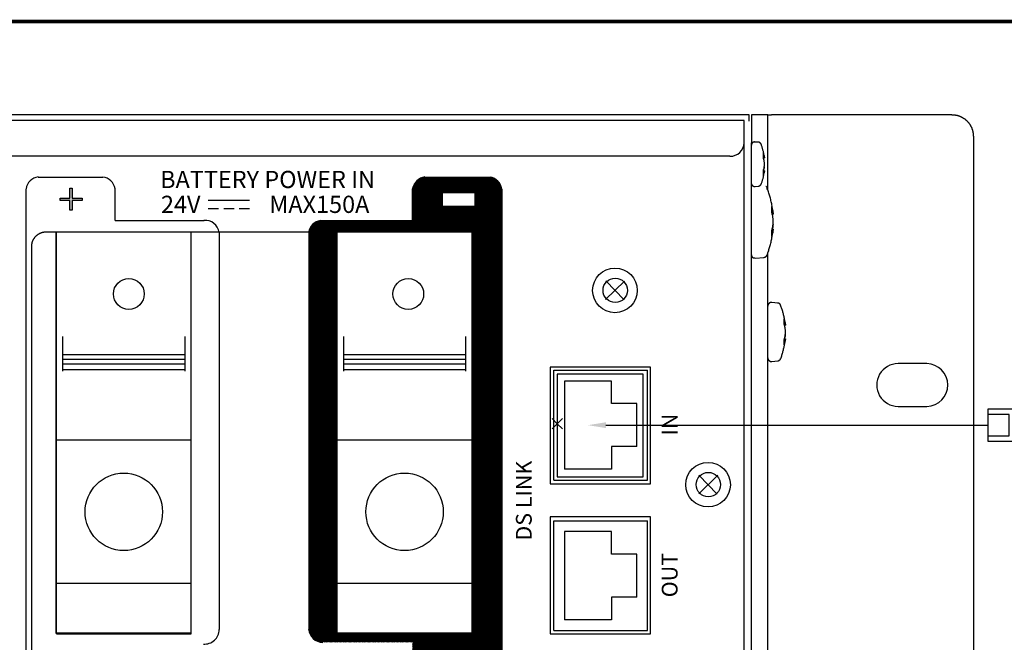
# Model space of a CAD drawing. Units: inches. Extents: x -49121 to 2029444, y -177784 to 278557.
# Drawn here: x 221388 to 235132, y -4711 to 3972 of the extents above; entities that cross this region are included whole.
import ezdxf
from ezdxf import colors
from ezdxf.entities.mleader import LeaderData, LeaderLine
from ezdxf.enums import TextEntityAlignment as Align
from ezdxf.math import Vec2, Vec3

# ---------------------------------------------------------------- set-up
doc = ezdxf.new("R2010")
doc.units = ezdxf.units.IN
doc.header["$MEASUREMENT"] = 0
doc.layers.add('Таблица', color=7, linetype='Continuous', lineweight=20)
doc.layers.add('Трасса', color=5, linetype='Continuous', lineweight=30)
doc.layers.add('Текст', color=7, linetype='Continuous')
doc.styles.add('BSG', font='isocpeui.ttf')
doc.styles.add('vvp_Font', font='isocpeui.ttf')

# ---------------------------------------------------------------- blocks, each defined once
blk = doc.blocks.new('*U323')
at = {"const_width": 0.5}
blk.add_lwpolyline([(-821, 5), (-821, 589), (-5, 589), (-5, 5)], close=True, dxfattribs=at)
at = {"style": 'vvp_Font', "flags": 8}
blk.add_attdef('РАЗМЕР', (-33, 1), '', height=3, dxfattribs=at)
at = {"color": 1, "style": 'vvp_Font', "flags": 9}
blk.add_attdef('ФОРМАТ', (-41.57, -3.84), '', height=3, dxfattribs=at)
blk = doc.blocks.new('RJ-45')
at = {"ltscale": 100}
for p, q in [((-150, 400), (-150, 0)), ((150, 400), (-150, 400)), ((-100, 400), (-100, 200)), ((100, 200), (100, 400)), ((150, 0), (150, 400)), ((-100, 200), (100, 200)), ((-150, 0), (150, 0))]:
    blk.add_line(p, q, dxfattribs=at)

msp = doc.modelspace()

# ---------------------------------------------------------------- hatches: boundary and pattern name
at = {"layer": 'Текст'}
h = msp.add_hatch(dxfattribs=at)
h.set_pattern_fill('ANSI31', color=256, scale=100)
h.set_pattern_definition([(45, (174864.729, -82577.828), (-8.8388348, 8.8388348), [])])
edge = h.paths.add_edge_path()
edge.add_arc((227925, 1585), 194, 6.2217, 81.4523)
edge.add_line((227954, 1777), (227044, 1778))
edge.add_arc((227069, 1580), 200, 97.2832, 170.0965)
edge.add_line((226872, 1614), (226870, 1173))
edge.add_line((226870, 1173), (225585, 1172))
edge.add_arc((225616, 979), 195, 99.0357, 171.9052)
edge.add_line((225423, 1007), (225422, -4527))
edge.add_arc((225622, -4511), 201, 184.7341, 270.1756)
edge.add_line((225622, -4711), (226870, -4711))
edge.add_line((226870, -4711), (226870, -5537))
edge.add_line((226870, -5537), (225614, -5537))
edge.add_arc((225622, -5737), 201, 92.1193, 180.3632)
edge.add_line((225421, -5739), (225423, -6898))
edge.add_arc((225620, -6865), 200, 189.4803, 259.9027)
edge.add_line((225585, -7062), (227954, -7062))
edge.add_arc((227920, -6866), 199, 279.6718, 352.7309)
edge.add_line((228118, -6891), (228118, 1606))
h.paths.add_polyline_path([(227287, -6175), (227287, -6426), (226364, -6426), (226364, -6175)], flags=16)
h.paths.add_polyline_path([(225819, -4585), (225819, 1015), (227699, 1015), (227699, -4585)], flags=16)
h.paths.add_polyline_path([(227289, 1366), (227288, 1561), (227741, 1561), (227740, 1366)], flags=16)
h = msp.add_hatch(color=256, dxfattribs=at)
h.dxf.hatch_style = 2
h.paths.add_polyline_path([(222090, 1621), (222123, 1621), (222123, 1484), (222260, 1484), (222260, 1452), (222123, 1452), (222123, 1315), (222090, 1315), (222090, 1452), (221953, 1452), (221953, 1484), (222090, 1484)])

# ---------------------------------------------------------------- linework, layer by layer
for p, q in [((231570, 2647), (189848, 2647)), ((231570, 2556), (231570, 2647)), ((231830, 2647), (231602, 2647)), ((231602, 2647), (231602, 2556)), ((231830, 2647), (231881, 2647)), ((231830, 2346), (231830, 2647)), ((234400, 2647), (231881, 2647)), ((234400, 2647), (234432, 2647)), ((234432, 2647), (234436, 2645)), ((234436, 2645), (234446, 2645)), ((234446, 2645), (234451, 2643)), ((234451, 2643), (234457, 2643)), ((234457, 2643), (234461, 2641)), ((234461, 2641), (234468, 2641)), ((234468, 2641), (234472, 2639)), ((234472, 2639), (234476, 2639)), ((234476, 2639), (234478, 2636)), ((234478, 2636), (234482, 2636)), ((234482, 2636), (234487, 2634)), ((234487, 2634), (234489, 2634)), ((234489, 2634), (234493, 2632)), ((234493, 2632), (234497, 2632)), ((234497, 2632), (234499, 2630)), ((234499, 2630), (234504, 2630)), ((234504, 2630), (234508, 2628)), ((234508, 2628), (234510, 2626)), ((234510, 2626), (234514, 2626)), ((234514, 2626), (234516, 2624)), ((234516, 2624), (234520, 2622)), ((234520, 2622), (234525, 2622)), ((234525, 2622), (234527, 2620)), ((234527, 2620), (234531, 2617)), ((234531, 2617), (234533, 2615)), ((234533, 2615), (234537, 2615)), ((234537, 2615), (234540, 2613)), ((234540, 2613), (234544, 2611)), ((231502, 2567), (189702, 2567)), ((231502, 2467), (231502, 2567)), ((231602, 2559), (231602, 2357)), ((234544, 2611), (234546, 2609)), ((234546, 2609), (234550, 2607)), ((234550, 2607), (234554, 2605)), ((234554, 2605), (234556, 2603)), ((234556, 2603), (234559, 2600)), ((234559, 2600), (234563, 2600)), ((234563, 2600), (234565, 2598)), ((234565, 2598), (234569, 2596)), ((234569, 2596), (234571, 2594)), ((234571, 2594), (234575, 2592)), ((234575, 2592), (234578, 2590)), ((234578, 2590), (234580, 2588)), ((234580, 2588), (234584, 2584)), ((234584, 2584), (234586, 2581)), ((234586, 2581), (234590, 2579)), ((234590, 2579), (234592, 2577)), ((234592, 2577), (234595, 2575)), ((234595, 2575), (234599, 2573)), ((234599, 2573), (234601, 2571)), ((234601, 2571), (234603, 2569)), ((234603, 2569), (234605, 2564)), ((234605, 2564), (234609, 2562)), ((234609, 2562), (234611, 2560)), ((234611, 2560), (234614, 2558)), ((234614, 2558), (234616, 2554)), ((234616, 2554), (234620, 2552)), ((234620, 2552), (234622, 2550)), ((234622, 2550), (234624, 2548)), ((234624, 2548), (234626, 2543)), ((234626, 2543), (234628, 2541)), ((234628, 2541), (234631, 2539)), ((234631, 2539), (234633, 2535)), ((234633, 2535), (234635, 2533)), ((234635, 2533), (234639, 2529)), ((234639, 2529), (234641, 2526)), ((234641, 2526), (234643, 2524)), ((234643, 2524), (234645, 2520)), ((234645, 2520), (234647, 2518)), ((234647, 2518), (234650, 2514)), ((234650, 2514), (234652, 2512)), ((234652, 2512), (234652, 2507)), ((234652, 2507), (234654, 2505)), ((234654, 2505), (234656, 2503)), ((234656, 2503), (234658, 2499)), ((234658, 2499), (234660, 2495)), ((234660, 2495), (234662, 2493)), ((234662, 2493), (234664, 2488)), ((234664, 2488), (234666, 2486)), ((234666, 2486), (234666, 2482)), ((234666, 2482), (234669, 2480)), ((234669, 2480), (234671, 2476)), ((234671, 2476), (234673, 2473)), ((231502, 2267), (231502, 2467)), ((231502, 2337), (231502, 2467)), ((231502, -10003), (231502, 2337)), ((231602, 2357), (231602, 2255)), ((231830, 1650), (231830, 2346)), ((234673, 2473), (234673, 2469)), ((234673, 2469), (234675, 2465)), ((234675, 2465), (234677, 2463)), ((234677, 2463), (234677, 2459)), ((234677, 2459), (234679, 2457)), ((234679, 2457), (234681, 2452)), ((234681, 2452), (234681, 2448)), ((234681, 2448), (234683, 2446)), ((234683, 2446), (234683, 2442)), ((234683, 2442), (234686, 2438)), ((234686, 2438), (234686, 2435)), ((234686, 2435), (234688, 2431)), ((234688, 2431), (234688, 2427)), ((234688, 2427), (234690, 2425)), ((234690, 2425), (234690, 2421)), ((234690, 2421), (234692, 2416)), ((234692, 2416), (234692, 2410)), ((234692, 2410), (234694, 2406)), ((234694, 2406), (234694, 2399)), ((234694, 2399), (234696, 2395)), ((234696, 2395), (234696, 2385)), ((234696, 2385), (234698, 2380)), ((234698, 2380), (234698, 2351)), ((234698, 2351), (234700, 2346)), ((234700, 2346), (234700, -10311)), ((231602, 2222), (231599, 2222)), ((231599, 2222), (231599, 2217)), ((231602, -9213), (231602, 2255)), ((231604, 2234), (231602, 2232)), ((231602, 2232), (231602, 2222)), ((231606, 2239), (231604, 2239)), ((231604, 2239), (231604, 2234)), ((231608, 2243), (231606, 2243)), ((231606, 2243), (231606, 2239)), ((231610, 2247), (231608, 2247)), ((231608, 2247), (231608, 2243)), ((231612, 2249), (231610, 2249)), ((231610, 2249), (231610, 2247)), ((231614, 2251), (231612, 2251)), ((231612, 2251), (231612, 2249)), ((231616, 2253), (231614, 2253)), ((231614, 2253), (231614, 2251)), ((231619, 2255), (231616, 2255)), ((231616, 2255), (231616, 2253)), ((231621, 2258), (231619, 2258)), ((231619, 2258), (231619, 2255)), ((231625, 2260), (231621, 2260)), ((231621, 2260), (231621, 2258)), ((231629, 2262), (231625, 2262)), ((231625, 2262), (231625, 2260)), ((231633, 2264), (231629, 2264)), ((231629, 2264), (231629, 2262)), ((231636, 2266), (231633, 2264)), ((231644, 2266), (231636, 2266)), ((231646, 2268), (231644, 2266)), ((231652, 2268), (231646, 2268)), ((231655, 2266), (231652, 2268)), ((231699, 2262), (231655, 2266)), ((231703, 2264), (231699, 2264)), ((231703, 2262), (231703, 2264)), ((231710, 2262), (231703, 2262)), ((231712, 2260), (231710, 2262)), ((231716, 2260), (231712, 2260)), ((231716, 2258), (231716, 2260)), ((231718, 2258), (231716, 2258)), ((231720, 2255), (231718, 2258)), ((231722, 2255), (231720, 2255)), ((231722, 2253), (231722, 2255)), ((231724, 2253), (231722, 2253)), ((231724, 2251), (231724, 2253)), ((231729, 2251), (231724, 2251)), ((231729, 2249), (231729, 2251)), ((231731, 2249), (231729, 2249)), ((231731, 2247), (231731, 2249)), ((231733, 2245), (231731, 2247)), ((231733, 2243), (231733, 2245)), ((231735, 2243), (231733, 2243)), ((231735, 2241), (231735, 2243)), ((231737, 2241), (231735, 2241)), ((231737, 2236), (231737, 2241)), ((231739, 2236), (231737, 2236)), ((231739, 2232), (231739, 2236)), ((231741, 2230), (231739, 2232)), ((231741, 2228), (231739, 2230)), ((231743, 2217), (231741, 2228)), ((231748, 2209), (231743, 2217)), ((231750, 2200), (231748, 2209)), ((231752, 2190), (231750, 2200)), ((231302, 2067), (211102, 2067)), ((231756, 2181), (231752, 2190)), ((231758, 2171), (231756, 2181)), ((231760, 2162), (231758, 2171)), ((231762, 2152), (231760, 2162)), ((231767, 2143), (231762, 2152)), ((231769, 2133), (231767, 2143)), ((231771, 2124), (231769, 2133)), ((231769, 2054), (231769, 2116)), ((231769, 2116), (231771, 2109)), ((231769, 2061), (231782, 2063)), ((231773, 2114), (231771, 2124)), ((231771, 2109), (231771, 2101)), ((231771, 2101), (231773, 2095)), ((231773, 2105), (231773, 2114)), ((231775, 2095), (231773, 2105)), ((231773, 2095), (231775, 2088)), ((231777, 2086), (231775, 2095)), ((231775, 2088), (231777, 2082)), ((231779, 2076), (231777, 2086)), ((231777, 2082), (231779, 2076)), ((231779, 2076), (231779, 2069)), ((231779, 2067), (231779, 2076)), ((231779, 2069), (231782, 2063)), ((231782, 2057), (231779, 2067)), ((231782, 2063), (231782, 2059)), ((231771, 2046), (231769, 2054)), ((231771, 2046), (231784, 2046)), ((231771, 2040), (231771, 2046)), ((231773, 2033), (231771, 2040)), ((231775, 2027), (231773, 2033)), ((231777, 2018), (231775, 2027)), ((231779, 2012), (231777, 2018)), ((231779, 2006), (231779, 2012)), ((231782, 1999), (231779, 2006)), ((231782, 2059), (231784, 2057)), ((231784, 2046), (231782, 2057)), ((231782, 1989), (231782, 1999)), ((231784, 1982), (231782, 1989)), ((231782, 1925), (231784, 1930)), ((231782, 1915), (231782, 1925)), ((231784, 2057), (231784, 2046)), ((231784, 1957), (231784, 1982)), ((231784, 1930), (231784, 1957)), ((231769, 1868), (231784, 1866)), ((231769, 1862), (231771, 1868)), ((231771, 1866), (231769, 1860)), ((231769, 1798), (231769, 1862)), ((231769, 1853), (231782, 1851)), ((231771, 1805), (231769, 1798)), ((231773, 1881), (231771, 1872)), ((231771, 1874), (231773, 1881)), ((231771, 1868), (231771, 1874)), ((231771, 1872), (231771, 1866)), ((231773, 1819), (231771, 1811)), ((231771, 1811), (231771, 1805)), ((231771, 1786), (231773, 1796)), ((231775, 1887), (231773, 1881)), ((231773, 1881), (231775, 1887)), ((231775, 1826), (231773, 1819)), ((231773, 1796), (231775, 1805)), ((231777, 1894), (231775, 1887)), ((231775, 1887), (231777, 1894)), ((231777, 1832), (231775, 1826)), ((231775, 1805), (231777, 1815)), ((231777, 1894), (231779, 1902)), ((231779, 1900), (231777, 1894)), ((231779, 1838), (231777, 1832)), ((231777, 1824), (231779, 1834)), ((231777, 1815), (231777, 1824)), ((231782, 1915), (231779, 1908)), ((231779, 1908), (231782, 1915)), ((231779, 1908), (231779, 1900)), ((231779, 1902), (231779, 1908)), ((231782, 1851), (231779, 1845)), ((231779, 1845), (231779, 1838)), ((231779, 1834), (231782, 1845)), ((231782, 1853), (231784, 1864)), ((231784, 1857), (231782, 1855)), ((231782, 1855), (231782, 1851)), ((231782, 1845), (231782, 1853)), ((231784, 1866), (231784, 1860)), ((231784, 1864), (231784, 1866)), ((231784, 1860), (231784, 1857)), ((221646, 1778), (222550, 1778)), ((227043, 1778), (227954, 1777)), ((231600, 1697), (231600, 1684)), ((231600, 1684), (231602, 1684)), ((231616, 1659), (231600, 1661)), ((231602, 1684), (231602, 1678)), ((231602, 1678), (231604, 1678)), ((231604, 1678), (231604, 1673)), ((231604, 1673), (231606, 1673)), ((231606, 1673), (231606, 1669)), ((231606, 1669), (231608, 1669)), ((231608, 1669), (231608, 1667)), ((231608, 1667), (231610, 1667)), ((231610, 1667), (231610, 1665)), ((231610, 1665), (231612, 1665)), ((231612, 1665), (231612, 1663)), ((231612, 1663), (231614, 1663)), ((231614, 1663), (231614, 1661)), ((231614, 1661), (231616, 1661)), ((231616, 1661), (231616, 1659)), ((231616, 1659), (231619, 1659)), ((231619, 1659), (231619, 1656)), ((231619, 1656), (231621, 1656)), ((231621, 1656), (231621, 1654)), ((231621, 1654), (231625, 1654)), ((231625, 1654), (231625, 1652)), ((231625, 1652), (231629, 1652)), ((231629, 1652), (231629, 1650)), ((231629, 1650), (231636, 1650)), ((231636, 1650), (231636, 1648)), ((231655, 1646), (231699, 1650)), ((231699, 1650), (231699, 1652)), ((231699, 1652), (231707, 1652)), ((231707, 1652), (231710, 1654)), ((231710, 1654), (231714, 1654)), ((231714, 1654), (231714, 1656)), ((231714, 1656), (231718, 1656)), ((231718, 1656), (231718, 1659)), ((231718, 1659), (231722, 1659)), ((231722, 1659), (231722, 1661)), ((231722, 1661), (231724, 1661)), ((231724, 1661), (231724, 1663)), ((231724, 1663), (231727, 1663)), ((231727, 1663), (231729, 1665)), ((231729, 1665), (231731, 1667)), ((231731, 1667), (231733, 1669)), ((231733, 1669), (231733, 1671)), ((231733, 1671), (231735, 1671)), ((231735, 1671), (231735, 1673)), ((231735, 1673), (231737, 1673)), ((231737, 1673), (231737, 1678)), ((231737, 1678), (231739, 1678)), ((231739, 1678), (231739, 1682)), ((231739, 1682), (231741, 1682)), ((231741, 1682), (231743, 1692)), ((231743, 1692), (231748, 1701)), ((231748, 1701), (231750, 1711)), ((231750, 1711), (231752, 1720)), ((231752, 1720), (231756, 1728)), ((231756, 1728), (231758, 1739)), ((231758, 1739), (231760, 1747)), ((231760, 1747), (231765, 1758)), ((231765, 1758), (231767, 1766)), ((231767, 1766), (231769, 1777)), ((231769, 1777), (231771, 1786)), ((231830, 1604), (231830, 1650)), ((221475, 1607), (221475, -6891)), ((222090, 1621), (222123, 1621)), ((222090, 1484), (222090, 1621)), ((222123, 1621), (222123, 1484)), ((222723, 1173), (222721, 1614)), ((226870, 1173), (226872, 1614)), ((227288, 1561), (227741, 1561)), ((227288, 1366), (227288, 1561)), ((227741, 1561), (227741, 1366)), ((228118, 1607), (228118, -6891)), ((231636, 1648), (231648, 1648)), ((231648, 1648), (231650, 1646)), ((231650, 1646), (231650, 1648)), ((231650, 1648), (231652, 1648)), ((231807, 1646), (231803, 1648)), ((231811, 1642), (231807, 1646)), ((231815, 1635), (231811, 1642)), ((231820, 1631), (231815, 1635)), ((231822, 1625), (231820, 1631)), ((231824, 1614), (231820, 1625)), ((231830, 1599), (231824, 1614)), ((231837, 1585), (231830, 1599)), ((231841, 1570), (231837, 1585)), ((231845, 1555), (231841, 1570)), ((231851, 1540), (231845, 1555)), ((231856, 1525), (231851, 1540)), ((231860, 1510), (231856, 1525)), ((221953, 1452), (221953, 1484)), ((221953, 1484), (222090, 1484)), ((222090, 1452), (221953, 1452)), ((222090, 1315), (222090, 1452)), ((222123, 1484), (222260, 1484)), ((222260, 1452), (222123, 1452)), ((222123, 1452), (222123, 1315)), ((222260, 1484), (222260, 1452)), ((231864, 1496), (231860, 1510)), ((231868, 1481), (231864, 1496)), ((231873, 1464), (231868, 1481)), ((231875, 1449), (231873, 1464)), ((231879, 1434), (231875, 1449)), ((231883, 1419), (231879, 1434)), ((231885, 1402), (231883, 1419)), ((231887, 1388), (231885, 1402)), ((231892, 1373), (231887, 1388)), ((222123, 1315), (222090, 1315)), ((227741, 1366), (227288, 1366)), ((231885, 1294), (231885, 1369)), ((231885, 1369), (231889, 1356)), ((231889, 1282), (231885, 1294)), ((231889, 1356), (231892, 1345)), ((231892, 1269), (231889, 1282)), ((231894, 1356), (231892, 1373)), ((231892, 1345), (231894, 1333)), ((231892, 1273), (231904, 1275)), ((231894, 1259), (231892, 1269)), ((231896, 1341), (231894, 1356)), ((231894, 1333), (231898, 1322)), ((231894, 1259), (231906, 1261)), ((231898, 1246), (231894, 1259)), ((231898, 1326), (231896, 1341)), ((231900, 1309), (231898, 1326)), ((231898, 1322), (231900, 1309)), ((231900, 1235), (231898, 1246)), ((231900, 1309), (231902, 1299)), ((231902, 1294), (231900, 1309)), ((231902, 1299), (231902, 1286)), ((231904, 1278), (231902, 1294)), ((231902, 1286), (231904, 1275)), ((231904, 1275), (231904, 1278)), ((231904, 1275), (231904, 1271)), ((231906, 1273), (231904, 1275)), ((231904, 1271), (231906, 1269)), ((231906, 1261), (231906, 1273)), ((231906, 1269), (231906, 1261)), ((222723, 1173), (223961, 1173)), ((225585, 1172), (226870, 1173)), ((231902, 1223), (231900, 1235)), ((231902, 1210), (231902, 1223)), ((231904, 1199), (231902, 1210)), ((231904, 1115), (231902, 1102)), ((231902, 1104), (231904, 1115)), ((231902, 1091), (231902, 1104)), ((231902, 1102), (231902, 1091)), ((231904, 1189), (231904, 1199)), ((231906, 1182), (231904, 1189)), ((231904, 1125), (231906, 1129)), ((231904, 1115), (231904, 1125)), ((231906, 1157), (231906, 1182)), ((231906, 1129), (231906, 1157)), ((221624, 962), (221622, 960)), ((221626, 964), (221624, 962)), ((221628, 964), (221626, 964)), ((221632, 969), (221628, 964)), ((221634, 969), (221632, 969)), ((221636, 971), (221634, 969)), ((221638, 973), (221636, 971)), ((221641, 973), (221638, 973)), ((221643, 975), (221641, 973)), ((221645, 977), (221643, 975)), ((221647, 977), (221645, 977)), ((221649, 979), (221647, 977)), ((221651, 981), (221649, 979)), ((221653, 981), (221651, 981)), ((221655, 983), (221653, 981)), ((221657, 983), (221655, 983)), ((221660, 985), (221657, 983)), ((221662, 985), (221660, 985)), ((221664, 988), (221662, 985)), ((221666, 988), (221664, 988)), ((221668, 990), (221666, 988)), ((221670, 990), (221668, 990)), ((221672, 992), (221670, 990)), ((221674, 992), (221672, 992)), ((221677, 994), (221674, 992)), ((221679, 994), (221677, 994)), ((221681, 996), (221679, 994)), ((221687, 996), (221681, 996)), ((221689, 998), (221687, 996)), ((221693, 998), (221689, 998)), ((221696, 1000), (221693, 998)), ((221700, 1000), (221696, 1000)), ((221702, 1002), (221700, 1000)), ((221710, 1002), (221702, 1002)), ((221712, 1005), (221710, 1002)), ((221723, 1005), (221712, 1005)), ((221725, 1007), (221723, 1005)), ((227701, 1007), (221725, 1007)), ((221899, -4585), (221899, 1015)), ((221899, 1015), (223779, 1015)), ((221901, -4592), (221901, 1007)), ((223779, 1015), (223779, -4585)), ((223780, -4592), (223780, 1007)), ((224171, 1006), (224172, -4535)), ((225423, 1009), (225422, -4527)), ((225819, 1015), (227699, 1015)), ((225819, -4585), (225819, 1015)), ((225819, 1015), (227699, 1015)), ((227699, 1015), (227699, -4585)), ((231885, 1024), (231889, 1034)), ((231885, 947), (231885, 1024)), ((231889, 1034), (231892, 1045)), ((231892, 971), (231889, 958)), ((231892, 1045), (231894, 1057)), ((231892, 1041), (231904, 1038)), ((231894, 981), (231892, 971)), ((231892, 947), (231894, 962)), ((231894, 1057), (231898, 1068)), ((231898, 1066), (231894, 1055)), ((231894, 1055), (231906, 1053)), ((231898, 992), (231894, 981)), ((231894, 962), (231896, 979)), ((231896, 979), (231898, 994)), ((231898, 1068), (231900, 1081)), ((231900, 1079), (231898, 1066)), ((231898, 994), (231900, 1011)), ((231900, 1005), (231898, 992)), ((231902, 1091), (231900, 1079)), ((231900, 1081), (231902, 1091)), ((231900, 1011), (231902, 1026)), ((231902, 1015), (231900, 1005)), ((231904, 1038), (231902, 1028)), ((231902, 1026), (231902, 1036)), ((231902, 1028), (231902, 1015)), ((231906, 1045), (231904, 1043)), ((231904, 1043), (231904, 1038)), ((231904, 1036), (231906, 1038)), ((231904, 1034), (231904, 1036)), ((231906, 1053), (231906, 1045)), ((231906, 1038), (231906, 1053)), ((221554, 835), (221552, 833)), ((221552, 833), (221552, -10017)), ((221556, 848), (221554, 846)), ((221554, 846), (221554, 835)), ((221558, 858), (221556, 856)), ((221556, 856), (221556, 848)), ((221560, 865), (221558, 863)), ((221558, 863), (221558, 858)), ((221562, 871), (221560, 869)), ((221560, 869), (221560, 865)), ((221564, 880), (221562, 878)), ((221562, 878), (221562, 871)), ((221566, 884), (221564, 882)), ((221564, 882), (221564, 880)), ((221569, 888), (221566, 886)), ((221566, 886), (221566, 884)), ((221571, 892), (221569, 890)), ((221569, 890), (221569, 888)), ((221573, 897), (221571, 894)), ((221571, 894), (221571, 892)), ((221575, 901), (221573, 899)), ((221573, 899), (221573, 897)), ((221577, 905), (221575, 903)), ((221575, 903), (221575, 901)), ((221579, 909), (221577, 907)), ((221577, 907), (221577, 905)), ((221581, 911), (221579, 909)), ((221583, 916), (221581, 914)), ((221581, 914), (221581, 911)), ((221586, 918), (221583, 916)), ((221588, 922), (221586, 920)), ((221586, 920), (221586, 918)), ((221590, 924), (221588, 922)), ((221592, 928), (221590, 926)), ((221590, 926), (221590, 924)), ((221594, 930), (221592, 928)), ((221596, 935), (221594, 933)), ((221594, 933), (221594, 930)), ((221598, 937), (221596, 935)), ((221600, 939), (221598, 937)), ((221605, 943), (221600, 939)), ((221607, 945), (221605, 943)), ((221609, 947), (221607, 945)), ((221611, 950), (221609, 950)), ((221609, 950), (221609, 947)), ((221619, 958), (221611, 950)), ((221622, 960), (221619, 958)), ((231860, 810), (231864, 825)), ((231864, 825), (231868, 839)), ((231868, 839), (231873, 854)), ((231873, 854), (231877, 871)), ((231877, 871), (231879, 886)), ((231879, 886), (231883, 901)), ((231883, 901), (231885, 916)), ((231889, 958), (231885, 947)), ((231885, 916), (231889, 933)), ((231889, 933), (231892, 947)), ((231602, 695), (231602, 683)), ((231820, 687), (231820, 691)), ((231822, 689), (231826, 704)), ((231826, 704), (231832, 719)), ((231830, -8897), (231830, 710)), ((231832, 719), (231837, 734)), ((231837, 734), (231843, 748)), ((231843, 748), (231847, 765)), ((231847, 765), (231851, 780)), ((231851, 780), (231856, 795)), ((231856, 795), (231860, 810)), ((231602, 683), (231604, 683)), ((231604, 683), (231604, 676)), ((231604, 676), (231606, 676)), ((231606, 676), (231606, 672)), ((231606, 672), (231608, 672)), ((231608, 672), (231608, 670)), ((231608, 670), (231610, 668)), ((231610, 668), (231610, 666)), ((231610, 666), (231612, 666)), ((231612, 666), (231612, 664)), ((231612, 664), (231614, 664)), ((231614, 664), (231614, 662)), ((231614, 662), (231616, 662)), ((231616, 662), (231616, 660)), ((231616, 660), (231618, 660)), ((231618, 660), (231618, 657)), ((231618, 657), (231621, 657)), ((231621, 657), (231623, 655)), ((231623, 655), (231625, 655)), ((231625, 655), (231625, 653)), ((231625, 653), (231629, 653)), ((231629, 653), (231629, 651)), ((231629, 651), (231635, 651)), ((231635, 651), (231635, 649)), ((231635, 649), (231648, 649)), ((231648, 649), (231650, 647)), ((231650, 647), (231650, 649)), ((231650, 649), (231652, 649)), ((231655, 647), (231779, 657)), ((231779, 657), (231779, 660)), ((231779, 660), (231788, 660)), ((231788, 660), (231790, 662)), ((231790, 662), (231794, 662)), ((231794, 662), (231794, 664)), ((231794, 664), (231798, 664)), ((231798, 664), (231798, 666)), ((231798, 666), (231803, 666)), ((231803, 666), (231803, 668)), ((231803, 668), (231805, 668)), ((231805, 668), (231805, 670)), ((231805, 670), (231807, 670)), ((231807, 670), (231807, 672)), ((231807, 672), (231809, 672)), ((231809, 672), (231809, 674)), ((231809, 674), (231811, 674)), ((231811, 674), (231811, 676)), ((231811, 676), (231813, 676)), ((231813, 676), (231813, 679)), ((231813, 679), (231815, 679)), ((231815, 679), (231815, 683)), ((231815, 683), (231817, 683)), ((231817, 683), (231817, 687)), ((231817, 687), (231820, 687)), ((229832, 327), (229566, 70)), ((229571, 328), (229826, 63)), ((231839, 3), (231837, 3)), ((231837, 3), (231837, -1)), ((231841, 8), (231839, 8)), ((231839, 8), (231839, 3)), ((231843, 10), (231841, 10)), ((231841, 10), (231841, 8)), ((231845, 12), (231843, 12)), ((231843, 12), (231843, 10)), ((231847, 14), (231845, 14)), ((231845, 14), (231845, 12)), ((231849, 16), (231847, 16)), ((231847, 16), (231847, 14)), ((231851, 18), (231849, 18)), ((231849, 18), (231849, 16)), ((231856, 20), (231851, 20)), ((231851, 20), (231851, 18)), ((231860, 22), (231856, 22)), ((231856, 22), (231856, 20)), ((231864, 24), (231860, 24)), ((231860, 24), (231860, 22)), ((231866, 27), (231864, 24)), ((231875, 27), (231866, 27)), ((231877, 29), (231875, 27)), ((231883, 29), (231877, 29)), ((231885, 27), (231883, 29)), ((231970, 20), (231885, 27)), ((231976, 20), (231968, 20)), ((231978, 18), (231976, 20)), ((231983, 18), (231978, 18)), ((231985, 16), (231983, 18)), ((231989, 16), (231985, 16)), ((231989, 14), (231989, 16)), ((231991, 14), (231989, 14)), ((231993, 12), (231991, 14)), ((231995, 12), (231993, 12)), ((231995, 10), (231995, 12)), ((231997, 10), (231995, 10)), ((231997, 8), (231997, 10)), ((232000, 8), (231997, 8)), ((232000, 5), (232000, 8)), ((232002, 5), (232000, 5)), ((232002, 3), (232002, 5)), ((232004, 3), (232002, 3)), ((232004, 1), (232004, 3)), ((232006, 1), (232004, 1)), ((232006, -3), (232006, 1)), ((231832, -18), (231830, -18)), ((231830, -18), (231830, -22)), ((231834, -5), (231832, -7)), ((231832, -7), (231832, -18)), ((231837, -1), (231834, -1)), ((231834, -1), (231834, -5)), ((232008, -3), (232006, -3)), ((232008, -5), (232008, -3)), ((232010, -5), (232008, -5)), ((232010, -9), (232010, -5)), ((232012, -11), (232010, -9)), ((232014, -22), (232010, -11)), ((232019, -35), (232014, -22)), ((232023, -47), (232019, -35)), ((232027, -60), (232023, -47)), ((232031, -71), (232027, -60)), ((232035, -83), (232031, -71)), ((232040, -96), (232035, -83)), ((232042, -109), (232040, -96)), ((232046, -119), (232042, -109)), ((232048, -132), (232046, -119)), ((232052, -145), (232048, -132)), ((232055, -157), (232052, -145)), ((232057, -170), (232055, -157)), ((232061, -183), (232057, -170)), ((232059, -268), (232059, -200)), ((232059, -200), (232061, -208)), ((232061, -276), (232059, -268)), ((232063, -196), (232061, -183)), ((232061, -208), (232063, -219)), ((232061, -274), (232074, -272)), ((232065, -208), (232063, -196)), ((232063, -219), (232065, -227)), ((232067, -221), (232065, -208)), ((232065, -227), (232067, -236)), ((232069, -234), (232067, -221)), ((232067, -236), (232069, -244)), ((232069, -246), (232069, -234)), ((232069, -244), (232071, -255)), ((232071, -259), (232069, -246)), ((232071, -255), (232071, -263)), ((232074, -272), (232071, -259)), ((232071, -263), (232074, -272)), ((232074, -272), (232074, -274)), ((232076, -285), (232074, -272)), ((232074, -274), (232076, -276)), ((232063, -287), (232061, -276)), ((232063, -289), (232076, -287)), ((232065, -295), (232063, -287)), ((232067, -304), (232065, -295)), ((232069, -314), (232067, -304)), ((232071, -323), (232069, -314)), ((232071, -331), (232071, -323)), ((232074, -342), (232071, -331)), ((232074, -346), (232074, -342)), ((232076, -352), (232074, -346)), ((232076, -276), (232076, -282)), ((232076, -282), (232076, -287)), ((232076, -287), (232076, -285)), ((232076, -384), (232076, -352)), ((232076, -416), (232076, -384)), ((221992, -930), (221992, -448)), ((223692, -448), (223692, -930)), ((225912, -930), (225912, -448)), ((227612, -448), (227612, -930)), ((232059, -496), (232061, -488)), ((232059, -494), (232074, -494)), ((232059, -564), (232059, -496)), ((232061, -488), (232063, -479)), ((232063, -547), (232061, -556)), ((232065, -471), (232063, -479)), ((232063, -479), (232065, -471)), ((232063, -479), (232076, -479)), ((232065, -539), (232063, -547)), ((232065, -471), (232067, -460)), ((232067, -462), (232065, -471)), ((232067, -530), (232065, -539)), ((232065, -558), (232067, -545)), ((232067, -460), (232069, -452)), ((232069, -454), (232067, -462)), ((232069, -522), (232067, -530)), ((232067, -545), (232069, -532)), ((232071, -443), (232069, -454)), ((232069, -452), (232071, -443)), ((232071, -513), (232069, -522)), ((232069, -532), (232071, -519)), ((232074, -424), (232071, -435)), ((232071, -435), (232074, -424)), ((232071, -435), (232071, -443)), ((232071, -443), (232071, -435)), ((232074, -494), (232071, -503)), ((232071, -507), (232074, -494)), ((232071, -503), (232071, -513)), ((232071, -519), (232071, -507)), ((232074, -420), (232076, -416)), ((232074, -424), (232074, -420)), ((232074, -494), (232076, -481)), ((232076, -490), (232074, -492)), ((232074, -492), (232074, -494)), ((232076, -479), (232076, -490)), ((232076, -481), (232076, -479)), ((232031, -693), (232035, -680)), ((232035, -680), (232040, -668)), ((232040, -668), (232042, -657)), ((232042, -657), (232046, -644)), ((232046, -644), (232048, -632)), ((232048, -632), (232052, -619)), ((232052, -619), (232055, -606)), ((232055, -606), (232057, -594)), ((232057, -594), (232061, -581)), ((232061, -556), (232059, -564)), ((232061, -581), (232063, -570)), ((232063, -570), (232065, -558)), ((221992, -699), (223692, -699)), ((223692, -769), (221992, -769)), ((225912, -699), (227612, -699)), ((227612, -769), (225912, -769)), ((231830, -744), (231830, -757)), ((231830, -757), (231832, -757)), ((231832, -757), (231832, -763)), ((231832, -763), (231834, -763)), ((231834, -763), (231834, -767)), ((231834, -767), (231837, -767)), ((231837, -767), (231837, -771)), ((231837, -771), (231839, -771)), ((231839, -771), (231839, -773)), ((231839, -773), (231841, -773)), ((231841, -773), (231841, -776)), ((231841, -776), (231843, -776)), ((231843, -776), (231843, -778)), ((231843, -778), (231845, -778)), ((231845, -778), (231845, -780)), ((231845, -780), (231847, -780)), ((231847, -780), (231847, -782)), ((231847, -782), (231849, -782)), ((231849, -782), (231849, -784)), ((231849, -784), (231851, -784)), ((231851, -784), (231851, -786)), ((231851, -786), (231856, -786)), ((231856, -786), (231856, -788)), ((231856, -788), (231860, -788)), ((231860, -788), (231860, -790)), ((231860, -790), (231866, -790)), ((231866, -790), (231866, -793)), ((231866, -793), (231879, -793)), ((231879, -793), (231881, -795)), ((231881, -795), (231881, -793)), ((231881, -793), (231885, -793)), ((231885, -793), (231970, -786)), ((231970, -786), (231970, -784)), ((231970, -784), (231978, -784)), ((231978, -784), (231980, -782)), ((231980, -782), (231985, -782)), ((231985, -782), (231985, -780)), ((231985, -780), (231989, -780)), ((231989, -780), (231989, -778)), ((231989, -778), (231993, -778)), ((231993, -778), (231993, -776)), ((231993, -776), (231995, -776)), ((231995, -776), (231995, -773)), ((231995, -773), (231997, -773)), ((231997, -773), (232000, -771)), ((232000, -771), (232002, -769)), ((232002, -769), (232004, -767)), ((232004, -767), (232004, -765)), ((232004, -765), (232006, -765)), ((232006, -765), (232006, -763)), ((232006, -763), (232008, -763)), ((232008, -763), (232008, -759)), ((232008, -759), (232010, -759)), ((232010, -759), (232010, -754)), ((232010, -754), (232012, -754)), ((232012, -754), (232016, -742)), ((232016, -742), (232021, -729)), ((232021, -729), (232025, -716)), ((232025, -716), (232029, -706)), ((232029, -706), (232031, -693)), ((234051, -824), (233650, -824)), ((223692, -833), (221992, -833)), ((223692, -911), (221992, -911)), ((227612, -833), (225912, -833)), ((227612, -911), (225912, -911)), ((230192, -873), (228792, -873)), ((228792, -873), (228792, -2503)), ((228844, -917), (230152, -917)), ((228844, -2448), (228844, -917)), ((230152, -2448), (230152, -917)), ((230192, -2503), (230192, -873)), ((230092, -973), (228892, -973)), ((228892, -973), (228892, -2403)), ((228994, -1068), (228994, -2297)), ((229650, -1068), (228994, -1068)), ((229650, -1383), (229650, -1068)), ((230092, -2403), (230092, -973)), ((230001, -1383), (229650, -1383)), ((230001, -1982), (230001, -1383)), ((233650, -1423), (234051, -1423)), ((228821, -1592), (228892, -1663)), ((228892, -1663), (228963, -1592)), ((228821, -1733), (228892, -1663)), ((228892, -1663), (228963, -1733)), ((223780, -1893), (221901, -1893)), ((227701, -1893), (225821, -1893)), ((230001, -1982), (229650, -1982)), ((229650, -1982), (229650, -2297)), ((229650, -2297), (228994, -2297)), ((228844, -2448), (230152, -2448)), ((228892, -2403), (230092, -2403)), ((231132, -2382), (230866, -2639)), ((230870, -2381), (231125, -2647)), ((228792, -2503), (230192, -2503)), ((228792, -2963), (228792, -4593)), ((230192, -2963), (228792, -2963)), ((228844, -4547), (228844, -3017)), ((228844, -3017), (230152, -3017)), ((230152, -4547), (230152, -3017)), ((230192, -4593), (230192, -2963)), ((229650, -3167), (228994, -3167)), ((228994, -3167), (228994, -4397)), ((229650, -3483), (229650, -3167)), ((230001, -3483), (229650, -3483)), ((230001, -4082), (230001, -3483)), ((223780, -3893), (221901, -3893)), ((227701, -3893), (225821, -3893)), ((229650, -4082), (229650, -4397)), ((230001, -4082), (229650, -4082)), ((229650, -4397), (228994, -4397)), ((223779, -4585), (221899, -4585)), ((221901, -4592), (223780, -4592)), ((227699, -4585), (225819, -4585)), ((228792, -4593), (230192, -4593)), ((228844, -4547), (230152, -4547))]:
    msp.add_line(p, q, dxfattribs=at)
at = {"layer": 'Текст', "lineweight": 30}
for p, q in [((224021, 1453), (224598, 1453)), ((224021, 1338), (224165, 1338)), ((224237, 1338), (224381, 1338)), ((224454, 1338), (224598, 1338))]:
    msp.add_line(p, q, dxfattribs=at)
at = {"layer": 'Текст'}
for centre, radius in [((229697, 197), 311), ((222912, 147), 215), ((226812, 147), 215), ((229701, 197), 170), ((230997, -2513), 311), ((222841, -2892), 540), ((226761, -2892), 540), ((231000, -2512), 170)]:
    msp.add_circle(centre, radius, dxfattribs=at)
for centre, radius, start, end in [((231302, 2267), 200, 269.9981, 356.7717), ((221671, 1583), 197, 97.2275, 170.9401), ((222523, 1579), 201, 10.0795, 82.3347), ((227070, 1580), 200, 97.4741, 170.0801), ((227925, 1585), 194, 6.828, 81.4523), ((223977, 978), 196, 8.1336, 94.7588), ((225616, 978), 196, 99.1333, 170.8789), ((233650, -1123), 298, 89.9997, 270.0003), ((234044, -1123), 299, 271.6751, 88.7284), ((223970, -4534), 202, 265.0289, 359.6837), ((225622, -4511), 201, 184.7341, 269.8244)]:
    msp.add_arc(centre, radius, start, end, dxfattribs=at)

# ---------------------------------------------------------------- block references
at = {"layer": 'Таблица', "xscale": 100, "yscale": 100, "zscale": 100}
msp.add_blockref('*U323', (267306, -54953), dxfattribs=at)
at = {"layer": 'Трасса', "ltscale": 100, "xscale": 1.5, "yscale": 1.5, "zscale": 1.5, "rotation": 90}
msp.add_blockref('RJ-45', (235500, -1683), dxfattribs=at)

# ---------------------------------------------------------------- texts
at = {"layer": 'Текст', "style": 'BSG'}
for s, p in [('BATTERY POWER IN', (224848, 1624)), ('24V', (223636, 1277)), ('MAX150A', (225571, 1277))]:
    msp.add_text(s, height=240, dxfattribs=at).set_placement(p, align=Align.CENTER)
for s, p in [('IN', (230571, -1675)), ('DS LINK', (228535, -2736)), ('OUT', (230571, -3774))]:
    msp.add_text(s, height=220, rotation=90, dxfattribs=at).set_placement(p, align=Align.CENTER)

# ---------------------------------------------------------------- leaders
at = {"layer": 'Трасса', "ltscale": 100}
ml = msp.add_multileader_mtext('Standard', dxfattribs=at)
ml.set_content('', color=256, style='BSG')
ml.set_leader_properties(color=256)
ml.build(insert=Vec2(0, 0))
ml.multileader.update_dxf_attribs({"has_dogleg": 0, "text_left_attachment_type": 5, "text_right_attachment_type": 5, "arrow_head_size": 250})
ctx = ml.context
ctx.base_point, ctx.char_height, ctx.arrow_head_size, ctx.plane_origin = Vec3(234900, -1683), 250, 250, Vec3(230001, -1683)
ctx.left_attachment, ctx.right_attachment = 5, 5
notes = []
notes.append((ctx, [(0, (1, 1, 0), (234892, -1683), (1, 0), 8, [(0, [(229322, -1683)], 0, [])])]))
ctx.mtext.insert, ctx.mtext.flow_direction = Vec3(234902, -1433), 5
for ctx, leaders in notes:
    for number, flags, end, landing, length, lines in leaders:
        leader = LeaderData()
        leader.index, (leader.has_last_leader_line, leader.has_dogleg_vector, leader.attachment_direction) = number, flags
        leader.last_leader_point, leader.dogleg_vector, leader.dogleg_length = Vec3(end), Vec3(landing), length
        for number, points, colour, breaks in lines:
            line = LeaderLine()
            line.index, line.vertices, line.color, line.breaks = number, Vec3.list(points), colors.encode_raw_color(colour), breaks
            leader.lines.append(line)
        ctx.leaders.append(leader)

doc.saveas('drawing.dxf')
